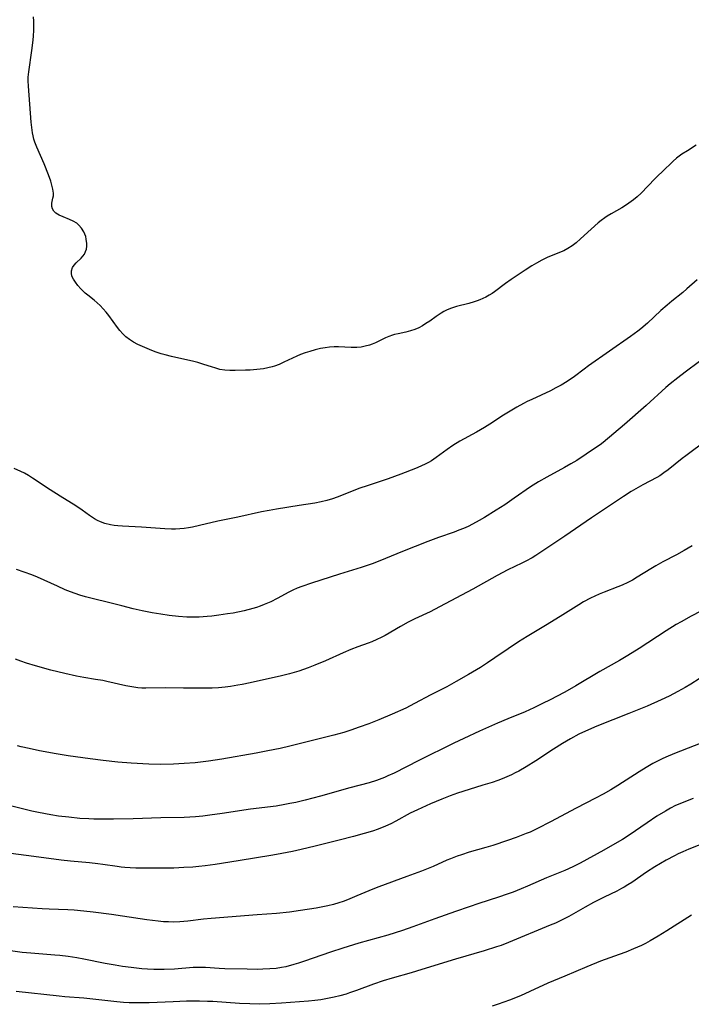
# Model space of a CAD drawing. Units: inches. Extents: x 2032438 to 2037436, y 263538 to 268948.
# Drawn here: x 2034365 to 2034470, y 264560 to 264713 of the extents above; entities that cross this region are included whole.
import ezdxf

# ---------------------------------------------------------------- set-up
doc = ezdxf.new("R2010")
doc.units = ezdxf.units.IN
doc.header["$MEASUREMENT"] = 0
doc.layers.add('c_06_T12S_R18E', color=38, linetype='Continuous')

msp = doc.modelspace()

# ---------------------------------------------------------------- linework, layer by layer
at = {"layer": 'c_06_T12S_R18E'}
for points in [[(2034470.8, 264693.79, 1046), (2034469.45, 264692.95, 1046), (2034468.61, 264692.39, 1046), (2034467.77, 264691.76, 1046), (2034467.23, 264691.3, 1046), (2034466.7, 264690.82, 1046), (2034466.03, 264690.16, 1046), (2034464.4, 264688.54, 1046), (2034462.23, 264686.35, 1046), (2034461.62, 264685.78, 1046), (2034461.04, 264685.29, 1046), (2034460.69, 264685.01, 1046), (2034459.97, 264684.5, 1046), (2034459.23, 264684.03, 1046), (2034457.58, 264683.11, 1046), (2034456.94, 264682.73, 1046), (2034456.6, 264682.5, 1046), (2034456.02, 264682.07, 1046), (2034455.57, 264681.7, 1046), (2034454.45, 264680.71, 1046), (2034452.81, 264679.19, 1046), (2034452.1, 264678.59, 1046), (2034451.48, 264678.13, 1046), (2034450.83, 264677.71, 1046), (2034450.18, 264677.36, 1046), (2034449.77, 264677.17, 1046), (2034447.6, 264676.29, 1046), (2034446.78, 264675.89, 1046), (2034445.96, 264675.44, 1046), (2034445.19, 264674.99, 1046), (2034444.16, 264674.33, 1046), (2034442.01, 264672.85, 1046), (2034441.12, 264672.22, 1046), (2034439.41, 264670.97, 1046), (2034439.02, 264670.7, 1046), (2034438.55, 264670.4, 1046), (2034438.06, 264670.13, 1046), (2034437.6, 264669.91, 1046), (2034437.13, 264669.71, 1046), (2034436.69, 264669.55, 1046), (2034436.24, 264669.4, 1046), (2034435.37, 264669.15, 1046), (2034433.47, 264668.66, 1046), (2034432.68, 264668.41, 1046), (2034432, 264668.13, 1046), (2034431.52, 264667.88, 1046), (2034431.06, 264667.61, 1046), (2034430.31, 264667.11, 1046), (2034429.29, 264666.39, 1046), (2034428.71, 264666, 1046), (2034428.17, 264665.67, 1046), (2034427.58, 264665.35, 1046), (2034426.97, 264665.08, 1046), (2034426.32, 264664.84, 1046), (2034425.56, 264664.65, 1046), (2034424.38, 264664.41, 1046), (2034423.8, 264664.27, 1046), (2034423.49, 264664.18, 1046), (2034422.95, 264663.98, 1046), (2034422.43, 264663.75, 1046), (2034420.86, 264662.99, 1046), (2034420.35, 264662.78, 1046), (2034419.89, 264662.61, 1046), (2034419.25, 264662.45, 1046), (2034418.59, 264662.33, 1046), (2034417.92, 264662.27, 1046), (2034417.46, 264662.26, 1046), (2034417.06, 264662.26, 1046), (2034415.09, 264662.37, 1046), (2034414.38, 264662.37, 1046), (2034413.67, 264662.32, 1046), (2034412.98, 264662.22, 1046), (2034412.28, 264662.09, 1046), (2034411.44, 264661.89, 1046), (2034410.61, 264661.65, 1046), (2034409.89, 264661.42, 1046), (2034409.18, 264661.16, 1046), (2034408.58, 264660.92, 1046), (2034407.92, 264660.62, 1046), (2034406.55, 264659.96, 1046), (2034405.83, 264659.63, 1046), (2034405.13, 264659.37, 1046), (2034404.72, 264659.24, 1046), (2034404.08, 264659.09, 1046), (2034403.41, 264658.96, 1046), (2034402.35, 264658.83, 1046), (2034401.29, 264658.75, 1046), (2034400.58, 264658.71, 1046), (2034398.97, 264658.67, 1046), (2034398.15, 264658.69, 1046), (2034397.34, 264658.75, 1046), (2034396.61, 264658.86, 1046), (2034395.94, 264659.02, 1046), (2034395.27, 264659.23, 1046), (2034394.07, 264659.64, 1046), (2034393.17, 264659.92, 1046), (2034392.52, 264660.09, 1046), (2034389.03, 264660.87, 1046), (2034388.04, 264661.12, 1046), (2034387.45, 264661.29, 1046), (2034386.68, 264661.55, 1046), (2034385.97, 264661.82, 1046), (2034385.27, 264662.1, 1046), (2034383.82, 264662.76, 1046), (2034383.15, 264663.11, 1046), (2034382.51, 264663.5, 1046), (2034381.93, 264663.95, 1046), (2034381.46, 264664.41, 1046), (2034381.01, 264664.91, 1046), (2034380.66, 264665.36, 1046), (2034379.29, 264667.23, 1046), (2034378.85, 264667.8, 1046), (2034378.42, 264668.3, 1046), (2034377.92, 264668.82, 1046), (2034377.46, 264669.24, 1046), (2034376.99, 264669.64, 1046), (2034375.99, 264670.42, 1046), (2034375.6, 264670.75, 1046), (2034375.22, 264671.09, 1046), (2034374.92, 264671.4, 1046), (2034374.47, 264671.91, 1046), (2034374.07, 264672.43, 1046), (2034373.76, 264672.91, 1046), (2034373.54, 264673.38, 1046), (2034373.44, 264673.88, 1046), (2034373.45, 264674.24, 1046), (2034373.63, 264674.75, 1046), (2034373.88, 264675.11, 1046), (2034374.19, 264675.45, 1046), (2034374.98, 264676.21, 1046), (2034375.24, 264676.51, 1046), (2034375.47, 264676.82, 1046), (2034375.67, 264677.21, 1046), (2034375.8, 264677.62, 1046), (2034375.86, 264678.05, 1046), (2034375.86, 264678.49, 1046), (2034375.77, 264679.18, 1046), (2034375.68, 264679.55, 1046), (2034375.55, 264679.92, 1046), (2034375.38, 264680.31, 1046), (2034375.05, 264680.87, 1046), (2034374.63, 264681.35, 1046), (2034374.29, 264681.63, 1046), (2034373.74, 264681.96, 1046), (2034373.15, 264682.23, 1046), (2034372.18, 264682.62, 1046), (2034371.56, 264682.9, 1046), (2034371.02, 264683.21, 1046), (2034370.7, 264683.53, 1046), (2034370.49, 264683.86, 1046), (2034370.39, 264684.24, 1046), (2034370.41, 264684.77, 1046), (2034370.58, 264685.55, 1046), (2034370.65, 264685.93, 1046), (2034370.67, 264686.33, 1046), (2034370.58, 264686.97, 1046), (2034370.22, 264688.21, 1046), (2034369.88, 264689.19, 1046), (2034369.2, 264690.89, 1046), (2034368.05, 264693.51, 1046), (2034367.77, 264694.29, 1046), (2034367.62, 264694.77, 1046), (2034367.49, 264695.26, 1046), (2034367.4, 264695.74, 1046), (2034367.27, 264696.57, 1046), (2034367.19, 264697.41, 1046), (2034366.74, 264703.02, 1046), (2034366.71, 264703.86, 1046), (2034366.73, 264704.41, 1046), (2034366.81, 264705.24, 1046), (2034367.3, 264708.55, 1046), (2034367.5, 264710.17, 1046), (2034367.56, 264710.88, 1046), (2034367.61, 264711.7, 1046), (2034367.62, 264712.42, 1046), (2034367.6, 264713.13, 1046), (2034367.54, 264713.81, 1046)], [(2034470.97, 264672.84, 1044), (2034469.38, 264671.39, 1044), (2034468.75, 264670.85, 1044), (2034467.03, 264669.48, 1044), (2034466.32, 264668.89, 1044), (2034465.33, 264668.01, 1044), (2034463.23, 264666.05, 1044), (2034462.2, 264665.17, 1044), (2034461.72, 264664.79, 1044), (2034460.58, 264663.97, 1044), (2034454.02, 264659.39, 1044), (2034453.37, 264658.91, 1044), (2034451.84, 264657.75, 1044), (2034450.73, 264656.98, 1044), (2034449.8, 264656.41, 1044), (2034448.97, 264655.96, 1044), (2034448.12, 264655.53, 1044), (2034445.2, 264654.18, 1044), (2034444.51, 264653.85, 1044), (2034443.92, 264653.55, 1044), (2034442.86, 264652.96, 1044), (2034440.81, 264651.73, 1044), (2034438.66, 264650.33, 1044), (2034437.82, 264649.81, 1044), (2034436.58, 264649.08, 1044), (2034433.99, 264647.66, 1044), (2034432.88, 264646.98, 1044), (2034432, 264646.38, 1044), (2034430.29, 264645.11, 1044), (2034429.58, 264644.62, 1044), (2034429.09, 264644.33, 1044), (2034428.67, 264644.11, 1044), (2034427.89, 264643.74, 1044), (2034427.09, 264643.4, 1044), (2034424.81, 264642.52, 1044), (2034422.8, 264641.79, 1044), (2034419.69, 264640.77, 1044), (2034418.25, 264640.26, 1044), (2034416.83, 264639.72, 1044), (2034414.89, 264638.93, 1044), (2034414.16, 264638.67, 1044), (2034413.28, 264638.42, 1044), (2034412.38, 264638.22, 1044), (2034411.38, 264638.02, 1044), (2034408.97, 264637.61, 1044), (2034405.44, 264637.07, 1044), (2034404.26, 264636.86, 1044), (2034403.07, 264636.63, 1044), (2034399.39, 264635.83, 1044), (2034396.25, 264635.17, 1044), (2034393.41, 264634.5, 1044), (2034392.34, 264634.26, 1044), (2034391.69, 264634.14, 1044), (2034391.03, 264634.04, 1044), (2034390.36, 264633.98, 1044), (2034389.7, 264633.95, 1044), (2034389.04, 264633.95, 1044), (2034388.03, 264633.99, 1044), (2034384.37, 264634.28, 1044), (2034381.44, 264634.41, 1044), (2034380.69, 264634.47, 1044), (2034380.11, 264634.53, 1044), (2034379.54, 264634.62, 1044), (2034378.66, 264634.84, 1044), (2034377.99, 264635.09, 1044), (2034377.51, 264635.32, 1044), (2034377.05, 264635.58, 1044), (2034376.27, 264636.09, 1044), (2034375.11, 264636.93, 1044), (2034374.13, 264637.6, 1044), (2034371.71, 264639.09, 1044), (2034370.16, 264640.06, 1044), (2034367.4, 264641.91, 1044), (2034366.76, 264642.31, 1044), (2034366.12, 264642.67, 1044), (2034365.56, 264642.95, 1044), (2034364.51, 264643.42, 1044)], [(2034471.34, 264660.09, 1042), (2034469.11, 264658.44, 1042), (2034467.96, 264657.56, 1042), (2034466.77, 264656.58, 1042), (2034466.11, 264656.03, 1042), (2034463.05, 264653.24, 1042), (2034459.64, 264650.25, 1042), (2034456.33, 264647.46, 1042), (2034455.85, 264647.1, 1042), (2034455.13, 264646.6, 1042), (2034452.2, 264644.67, 1042), (2034451.3, 264644.11, 1042), (2034450.32, 264643.55, 1042), (2034447.53, 264642.07, 1042), (2034446.23, 264641.32, 1042), (2034445, 264640.52, 1042), (2034442.46, 264638.76, 1042), (2034440.98, 264637.76, 1042), (2034439.67, 264636.92, 1042), (2034437.81, 264635.77, 1042), (2034436.99, 264635.28, 1042), (2034435.99, 264634.72, 1042), (2034435.27, 264634.37, 1042), (2034434.57, 264634.06, 1042), (2034433.86, 264633.78, 1042), (2034433.13, 264633.5, 1042), (2034430.67, 264632.63, 1042), (2034429.01, 264632.03, 1042), (2034425.05, 264630.46, 1042), (2034421.52, 264629.01, 1042), (2034420.34, 264628.56, 1042), (2034418.6, 264627.98, 1042), (2034415.22, 264626.93, 1042), (2034410.89, 264625.54, 1042), (2034409.39, 264625.03, 1042), (2034408.62, 264624.72, 1042), (2034407.96, 264624.43, 1042), (2034407.32, 264624.1, 1042), (2034405.5, 264623.11, 1042), (2034404.54, 264622.64, 1042), (2034403.48, 264622.18, 1042), (2034402.89, 264621.95, 1042), (2034402.3, 264621.75, 1042), (2034401.74, 264621.58, 1042), (2034400.37, 264621.22, 1042), (2034398.67, 264620.87, 1042), (2034397.78, 264620.72, 1042), (2034396.42, 264620.51, 1042), (2034395.33, 264620.38, 1042), (2034394.59, 264620.31, 1042), (2034393.35, 264620.23, 1042), (2034392.4, 264620.21, 1042), (2034391.44, 264620.23, 1042), (2034390.16, 264620.31, 1042), (2034388.68, 264620.48, 1042), (2034387.41, 264620.67, 1042), (2034386.06, 264620.9, 1042), (2034384.46, 264621.21, 1042), (2034383.1, 264621.53, 1042), (2034381.33, 264622.01, 1042), (2034379.63, 264622.43, 1042), (2034376.46, 264623.18, 1042), (2034375.63, 264623.39, 1042), (2034374.74, 264623.66, 1042), (2034373.33, 264624.16, 1042), (2034372.47, 264624.51, 1042), (2034371.26, 264625.04, 1042), (2034369.23, 264626, 1042), (2034368.16, 264626.46, 1042), (2034367.26, 264626.81, 1042), (2034364.88, 264627.68, 1042)], [(2034472.49, 264647.8, 1040), (2034469.2, 264645.38, 1040), (2034468.64, 264644.95, 1040), (2034466.46, 264643.19, 1040), (2034465.81, 264642.72, 1040), (2034465.15, 264642.28, 1040), (2034464.67, 264642, 1040), (2034462.49, 264640.83, 1040), (2034461.44, 264640.24, 1040), (2034460.7, 264639.8, 1040), (2034459.51, 264639.05, 1040), (2034454.53, 264635.7, 1040), (2034450.36, 264632.84, 1040), (2034445.85, 264629.83, 1040), (2034445.26, 264629.48, 1040), (2034444.28, 264628.94, 1040), (2034443.64, 264628.62, 1040), (2034441.49, 264627.59, 1040), (2034439.83, 264626.74, 1040), (2034436.02, 264624.61, 1040), (2034430.83, 264621.81, 1040), (2034429.36, 264621.07, 1040), (2034426.96, 264619.94, 1040), (2034425.94, 264619.42, 1040), (2034424.76, 264618.78, 1040), (2034422.33, 264617.37, 1040), (2034421.71, 264617.04, 1040), (2034421.07, 264616.73, 1040), (2034420.27, 264616.38, 1040), (2034419.69, 264616.15, 1040), (2034418.1, 264615.59, 1040), (2034416.98, 264615.17, 1040), (2034415.8, 264614.68, 1040), (2034413.04, 264613.44, 1040), (2034411.38, 264612.73, 1040), (2034410.34, 264612.32, 1040), (2034408.88, 264611.81, 1040), (2034407.42, 264611.38, 1040), (2034406.17, 264611.07, 1040), (2034401.32, 264609.99, 1040), (2034400.06, 264609.73, 1040), (2034399.39, 264609.6, 1040), (2034398.24, 264609.43, 1040), (2034397.44, 264609.33, 1040), (2034396.4, 264609.23, 1040), (2034395.4, 264609.17, 1040), (2034394.29, 264609.14, 1040), (2034393.4, 264609.13, 1040), (2034390.93, 264609.14, 1040), (2034388.08, 264609.19, 1040), (2034385.03, 264609.14, 1040), (2034384.42, 264609.16, 1040), (2034383.83, 264609.21, 1040), (2034383.17, 264609.3, 1040), (2034381.96, 264609.52, 1040), (2034378.99, 264610.21, 1040), (2034378.33, 264610.34, 1040), (2034377.23, 264610.53, 1040), (2034375.41, 264610.81, 1040), (2034374.25, 264611.02, 1040), (2034372.41, 264611.42, 1040), (2034370.24, 264611.96, 1040), (2034367.84, 264612.62, 1040), (2034366.43, 264613.06, 1040), (2034365.58, 264613.35, 1040), (2034364.73, 264613.67, 1040)], [(2034470.21, 264631.37, 1038), (2034468.96, 264630.6, 1038), (2034467.77, 264629.93, 1038), (2034465.61, 264628.83, 1038), (2034464.52, 264628.22, 1038), (2034463.74, 264627.76, 1038), (2034461.65, 264626.44, 1038), (2034460.91, 264626.01, 1038), (2034460.15, 264625.61, 1038), (2034459.27, 264625.21, 1038), (2034458.59, 264624.93, 1038), (2034456.48, 264624.11, 1038), (2034455.69, 264623.79, 1038), (2034455.01, 264623.49, 1038), (2034454.34, 264623.17, 1038), (2034453.27, 264622.6, 1038), (2034452.54, 264622.17, 1038), (2034449.64, 264620.31, 1038), (2034447.36, 264618.92, 1038), (2034444.46, 264617.21, 1038), (2034443.12, 264616.37, 1038), (2034441.5, 264615.31, 1038), (2034439.47, 264613.88, 1038), (2034438.32, 264613.11, 1038), (2034437.2, 264612.38, 1038), (2034435.35, 264611.26, 1038), (2034433.42, 264610.17, 1038), (2034431.94, 264609.37, 1038), (2034429.49, 264608.1, 1038), (2034426.93, 264606.74, 1038), (2034425.55, 264606.06, 1038), (2034423.46, 264605.12, 1038), (2034421.36, 264604.23, 1038), (2034419.79, 264603.61, 1038), (2034418.32, 264603.07, 1038), (2034416.98, 264602.61, 1038), (2034415.93, 264602.26, 1038), (2034414.37, 264601.82, 1038), (2034411.45, 264601.12, 1038), (2034407.49, 264600.12, 1038), (2034405.98, 264599.77, 1038), (2034404.06, 264599.36, 1038), (2034402.26, 264599.02, 1038), (2034396.9, 264598.09, 1038), (2034394.81, 264597.77, 1038), (2034392.76, 264597.53, 1038), (2034391.05, 264597.39, 1038), (2034389.38, 264597.3, 1038), (2034387.41, 264597.27, 1038), (2034385.51, 264597.31, 1038), (2034382.74, 264597.46, 1038), (2034380.68, 264597.62, 1038), (2034378.41, 264597.87, 1038), (2034376.38, 264598.13, 1038), (2034372.93, 264598.63, 1038), (2034371.07, 264598.94, 1038), (2034368.46, 264599.41, 1038), (2034366.89, 264599.73, 1038), (2034365.64, 264600.03, 1038), (2034365.07, 264600.19, 1038)], [(2034472.98, 264621.91, 1036), (2034470.06, 264620.4, 1036), (2034468.48, 264619.52, 1036), (2034467.71, 264619.06, 1036), (2034466.16, 264618.09, 1036), (2034461.96, 264615.35, 1036), (2034460.17, 264614.24, 1036), (2034458.89, 264613.49, 1036), (2034455.8, 264611.73, 1036), (2034452.09, 264609.51, 1036), (2034450.36, 264608.52, 1036), (2034449.06, 264607.83, 1036), (2034448.19, 264607.38, 1036), (2034446.79, 264606.7, 1036), (2034445.51, 264606.09, 1036), (2034444.18, 264605.49, 1036), (2034441.46, 264604.39, 1036), (2034439.84, 264603.7, 1036), (2034437.07, 264602.46, 1036), (2034434.61, 264601.31, 1036), (2034433.06, 264600.57, 1036), (2034427.62, 264597.9, 1036), (2034423.75, 264595.91, 1036), (2034422.78, 264595.47, 1036), (2034422.25, 264595.25, 1036), (2034421, 264594.78, 1036), (2034419.84, 264594.4, 1036), (2034416.86, 264593.6, 1036), (2034412.26, 264592.31, 1036), (2034409.88, 264591.7, 1036), (2034408.41, 264591.35, 1036), (2034407.48, 264591.15, 1036), (2034406.69, 264591, 1036), (2034405.39, 264590.78, 1036), (2034401.36, 264590.28, 1036), (2034396.95, 264589.6, 1036), (2034395.04, 264589.33, 1036), (2034393.92, 264589.19, 1036), (2034392.8, 264589.1, 1036), (2034391.01, 264589.01, 1036), (2034387.41, 264588.94, 1036), (2034383.08, 264588.8, 1036), (2034380, 264588.74, 1036), (2034378.41, 264588.72, 1036), (2034376.94, 264588.74, 1036), (2034376.15, 264588.77, 1036), (2034374.77, 264588.86, 1036), (2034373.03, 264589.02, 1036), (2034371.45, 264589.22, 1036), (2034370.24, 264589.4, 1036), (2034369.43, 264589.54, 1036), (2034368.05, 264589.82, 1036), (2034367.26, 264589.99, 1036), (2034365.62, 264590.38, 1036), (2034359.24, 264591.96, 1036)], [(2034471.31, 264610.59, 1034), (2034470.01, 264609.8, 1034), (2034469.12, 264609.28, 1034), (2034467.97, 264608.63, 1034), (2034466.64, 264607.93, 1034), (2034465.36, 264607.32, 1034), (2034463.17, 264606.36, 1034), (2034460.31, 264605.18, 1034), (2034455.34, 264603.21, 1034), (2034454.04, 264602.66, 1034), (2034452.54, 264601.96, 1034), (2034451.23, 264601.27, 1034), (2034449.97, 264600.51, 1034), (2034448.6, 264599.63, 1034), (2034445.81, 264597.8, 1034), (2034444.35, 264596.9, 1034), (2034443.16, 264596.23, 1034), (2034442.6, 264595.94, 1034), (2034442.03, 264595.65, 1034), (2034441.29, 264595.31, 1034), (2034440.61, 264595.03, 1034), (2034439.93, 264594.77, 1034), (2034439.05, 264594.47, 1034), (2034437.59, 264594.01, 1034), (2034435.46, 264593.38, 1034), (2034433.64, 264592.79, 1034), (2034432.46, 264592.35, 1034), (2034431.18, 264591.85, 1034), (2034429.43, 264591.12, 1034), (2034427.39, 264590.21, 1034), (2034426.27, 264589.66, 1034), (2034423.99, 264588.4, 1034), (2034423.22, 264588, 1034), (2034422.38, 264587.62, 1034), (2034421.27, 264587.19, 1034), (2034420.36, 264586.88, 1034), (2034419.1, 264586.5, 1034), (2034417.43, 264586.04, 1034), (2034415.16, 264585.44, 1034), (2034413.54, 264585.02, 1034), (2034411.43, 264584.51, 1034), (2034409.28, 264584.01, 1034), (2034407.89, 264583.7, 1034), (2034406.23, 264583.36, 1034), (2034404.83, 264583.11, 1034), (2034399.42, 264582.22, 1034), (2034395.87, 264581.68, 1034), (2034394.3, 264581.47, 1034), (2034393.3, 264581.36, 1034), (2034392.4, 264581.27, 1034), (2034390.99, 264581.18, 1034), (2034389.39, 264581.11, 1034), (2034388.44, 264581.09, 1034), (2034385.66, 264581.08, 1034), (2034383.48, 264581.11, 1034), (2034382.62, 264581.14, 1034), (2034381.77, 264581.19, 1034), (2034381.23, 264581.25, 1034), (2034380.58, 264581.33, 1034), (2034378.35, 264581.66, 1034), (2034377.57, 264581.76, 1034), (2034376.25, 264581.9, 1034), (2034373.32, 264582.16, 1034), (2034371.83, 264582.32, 1034), (2034367.57, 264582.92, 1034), (2034362.8, 264583.56, 1034)], [(2034472.63, 264600.97, 1032), (2034467.46, 264598.95, 1032), (2034466.08, 264598.38, 1032), (2034465.52, 264598.12, 1032), (2034464.8, 264597.77, 1032), (2034464.09, 264597.4, 1032), (2034463.03, 264596.79, 1032), (2034461.96, 264596.13, 1032), (2034458.62, 264593.98, 1032), (2034457.51, 264593.3, 1032), (2034456.32, 264592.62, 1032), (2034455.15, 264591.99, 1032), (2034452.1, 264590.44, 1032), (2034448.13, 264588.33, 1032), (2034446.1, 264587.29, 1032), (2034444.93, 264586.73, 1032), (2034444.34, 264586.48, 1032), (2034442.76, 264585.86, 1032), (2034441.4, 264585.38, 1032), (2034439.12, 264584.63, 1032), (2034438.04, 264584.3, 1032), (2034435.47, 264583.57, 1032), (2034434.23, 264583.17, 1032), (2034433.55, 264582.94, 1032), (2034432.52, 264582.55, 1032), (2034431.97, 264582.32, 1032), (2034429.81, 264581.35, 1032), (2034428.82, 264580.94, 1032), (2034428.04, 264580.64, 1032), (2034425.71, 264579.81, 1032), (2034421.34, 264578.19, 1032), (2034420.43, 264577.84, 1032), (2034417.96, 264576.77, 1032), (2034416.49, 264576.17, 1032), (2034415.81, 264575.92, 1032), (2034415.13, 264575.69, 1032), (2034414.29, 264575.45, 1032), (2034413.41, 264575.23, 1032), (2034411.62, 264574.88, 1032), (2034409.14, 264574.47, 1032), (2034407.43, 264574.24, 1032), (2034405.4, 264574.03, 1032), (2034402.42, 264573.82, 1032), (2034395.24, 264573.24, 1032), (2034394.03, 264573.13, 1032), (2034391.6, 264572.85, 1032), (2034390.37, 264572.73, 1032), (2034389.37, 264572.69, 1032), (2034388.58, 264572.7, 1032), (2034387.79, 264572.74, 1032), (2034386.95, 264572.81, 1032), (2034385.23, 264573.02, 1032), (2034381.4, 264573.62, 1032), (2034379.68, 264573.87, 1032), (2034376.82, 264574.25, 1032), (2034375.39, 264574.4, 1032), (2034373.86, 264574.52, 1032), (2034372.89, 264574.57, 1032), (2034369.99, 264574.68, 1032), (2034368.91, 264574.74, 1032), (2034364.4, 264575.07, 1032)], [(2034470.35, 264591.95, 1030), (2034469.14, 264591.5, 1030), (2034468.52, 264591.25, 1030), (2034467.61, 264590.84, 1030), (2034466.82, 264590.43, 1030), (2034466.03, 264590, 1030), (2034464.72, 264589.19, 1030), (2034463.18, 264588.18, 1030), (2034460.37, 264586.25, 1030), (2034459.32, 264585.57, 1030), (2034458.51, 264585.09, 1030), (2034456.41, 264583.89, 1030), (2034452.72, 264581.88, 1030), (2034451.62, 264581.32, 1030), (2034450.33, 264580.72, 1030), (2034447.52, 264579.58, 1030), (2034444.52, 264578.26, 1030), (2034443.56, 264577.86, 1030), (2034442.28, 264577.35, 1030), (2034441.35, 264577.02, 1030), (2034440.03, 264576.57, 1030), (2034436.95, 264575.58, 1030), (2034435.47, 264575.08, 1030), (2034433.3, 264574.31, 1030), (2034430.1, 264573.2, 1030), (2034426.68, 264571.95, 1030), (2034425.08, 264571.39, 1030), (2034423.91, 264571.01, 1030), (2034422.75, 264570.66, 1030), (2034418.26, 264569.39, 1030), (2034415.77, 264568.64, 1030), (2034413.82, 264568, 1030), (2034409.76, 264566.57, 1030), (2034408.85, 264566.27, 1030), (2034408.13, 264566.06, 1030), (2034406.85, 264565.73, 1030), (2034406.21, 264565.6, 1030), (2034405.36, 264565.47, 1030), (2034404.39, 264565.38, 1030), (2034403.3, 264565.33, 1030), (2034402.41, 264565.31, 1030), (2034400.86, 264565.32, 1030), (2034397.34, 264565.41, 1030), (2034396.47, 264565.45, 1030), (2034394.34, 264565.6, 1030), (2034393.47, 264565.62, 1030), (2034392.43, 264565.59, 1030), (2034389.53, 264565.36, 1030), (2034387.91, 264565.28, 1030), (2034386.86, 264565.27, 1030), (2034386.32, 264565.28, 1030), (2034385.32, 264565.33, 1030), (2034384.42, 264565.39, 1030), (2034382.78, 264565.58, 1030), (2034381.42, 264565.77, 1030), (2034380.28, 264565.96, 1030), (2034378.69, 264566.25, 1030), (2034375.39, 264566.91, 1030), (2034374.3, 264567.1, 1030), (2034372.96, 264567.3, 1030), (2034371.66, 264567.46, 1030), (2034370.88, 264567.54, 1030), (2034367.13, 264567.83, 1030), (2034365.8, 264567.96, 1030), (2034363.98, 264568.18, 1030)], [(2034473.8, 264585.64, 1028), (2034469.69, 264584.04, 1028), (2034468.75, 264583.65, 1028), (2034468.01, 264583.31, 1028), (2034467.46, 264583.03, 1028), (2034466.14, 264582.32, 1028), (2034464.4, 264581.31, 1028), (2034463.08, 264580.47, 1028), (2034460.78, 264578.88, 1028), (2034460.2, 264578.5, 1028), (2034459.61, 264578.14, 1028), (2034459.21, 264577.91, 1028), (2034458.44, 264577.51, 1028), (2034456.48, 264576.57, 1028), (2034454.84, 264575.74, 1028), (2034453.53, 264575.02, 1028), (2034450.97, 264573.55, 1028), (2034450.26, 264573.17, 1028), (2034448.92, 264572.54, 1028), (2034448.07, 264572.18, 1028), (2034441.57, 264569.49, 1028), (2034440.41, 264569.05, 1028), (2034439.73, 264568.81, 1028), (2034437.78, 264568.18, 1028), (2034433.3, 264566.9, 1028), (2034428.07, 264565.28, 1028), (2034426.4, 264564.78, 1028), (2034423.44, 264563.93, 1028), (2034422.06, 264563.51, 1028), (2034420.51, 264563, 1028), (2034417.88, 264562, 1028), (2034416.82, 264561.63, 1028), (2034416.28, 264561.46, 1028), (2034415.31, 264561.19, 1028), (2034414.38, 264560.96, 1028), (2034413.1, 264560.7, 1028), (2034412.34, 264560.58, 1028), (2034411.4, 264560.46, 1028), (2034410.4, 264560.36, 1028), (2034406.18, 264560.05, 1028), (2034404.38, 264559.95, 1028), (2034402.77, 264559.91, 1028), (2034401.26, 264559.93, 1028), (2034399.64, 264560, 1028), (2034395.49, 264560.28, 1028), (2034394.66, 264560.33, 1028), (2034393.41, 264560.37, 1028), (2034392.19, 264560.37, 1028), (2034391.39, 264560.35, 1028), (2034389.32, 264560.27, 1028), (2034385.59, 264560.11, 1028), (2034384.41, 264560.08, 1028), (2034383.3, 264560.09, 1028), (2034382.44, 264560.11, 1028), (2034381.58, 264560.16, 1028), (2034380.55, 264560.24, 1028), (2034379.61, 264560.34, 1028), (2034375.4, 264560.82, 1028), (2034372.41, 264561.04, 1028), (2034371.52, 264561.13, 1028), (2034364.84, 264561.87, 1028)], [(2034470.08, 264573.77, 1026), (2034466.27, 264571.32, 1026), (2034464.9, 264570.47, 1026), (2034463.67, 264569.76, 1026), (2034462.91, 264569.36, 1026), (2034462.31, 264569.06, 1026), (2034461.08, 264568.51, 1026), (2034459.86, 264568.01, 1026), (2034458.8, 264567.61, 1026), (2034455.94, 264566.58, 1026), (2034453.77, 264565.73, 1026), (2034450.37, 264564.27, 1026), (2034447.73, 264563.16, 1026), (2034444.92, 264561.85, 1026), (2034443.43, 264561.2, 1026), (2034441.71, 264560.52, 1026), (2034439.95, 264559.89, 1026), (2034439.05, 264559.6, 1026)]]:
    msp.add_polyline3d(points, dxfattribs=at)

doc.saveas('drawing.dxf')
